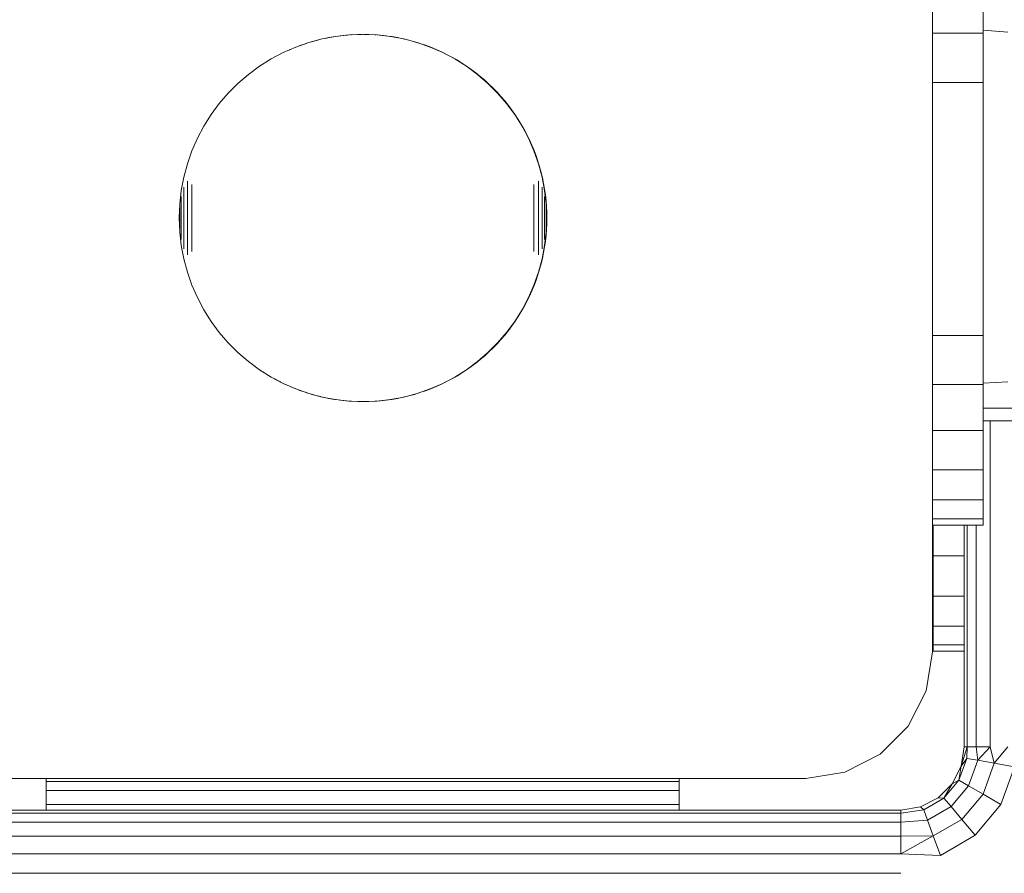
# Model space of a CAD drawing. Units: millimetres. Extents: x 63 to 578302, y -1972 to 596964.
# Drawn here: x 4049 to 4126, y 8785 to 8853 of the extents above; entities that cross this region are included whole.
import ezdxf

# ---------------------------------------------------------------- set-up
doc = ezdxf.new("R2010")
doc.units = ezdxf.units.MM
doc.layers.add('Контур', color=7, linetype='Continuous', lineweight=15)

msp = doc.modelspace()

# ---------------------------------------------------------------- linework, layer by layer
at = {"layer": 'Контур'}
for p, q in [((4120.585, 8872.825), (4120.585, 8802.825)), ((4120.585, 8855.325), (4120.585, 8851.707)), ((4124.585, 8851.707), (4124.585, 8855.325)), ((4124.585, 8851.96), (4126.526, 8851.79)), ((4072.383, 8851.254), (4071.335, 8850.973)), ((4072.02, 8851.16), (4072.131, 8851.187)), ((4073.449, 8851.456), (4072.383, 8851.254)), ((4072.626, 8851.3), (4072.91, 8851.359)), ((4072.91, 8851.359), (4073.253, 8851.419)), ((4074.527, 8851.577), (4073.449, 8851.456)), ((4073.644, 8851.478), (4073.81, 8851.501)), ((4073.81, 8851.501), (4074.263, 8851.551)), ((4074.263, 8851.551), (4074.378, 8851.56)), ((4075.611, 8851.618), (4074.527, 8851.577)), ((4074.648, 8851.582), (4074.718, 8851.587)), ((4074.718, 8851.587), (4075.173, 8851.609)), ((4075.173, 8851.609), (4075.51, 8851.614)), ((4076.696, 8851.577), (4075.611, 8851.618)), ((4075.688, 8851.615), (4076.084, 8851.609)), ((4076.084, 8851.609), (4076.54, 8851.587)), ((4076.54, 8851.587), (4076.64, 8851.579)), ((4077.774, 8851.456), (4076.696, 8851.577)), ((4076.764, 8851.57), (4076.994, 8851.551)), ((4076.994, 8851.551), (4077.447, 8851.501)), ((4077.447, 8851.501), (4077.746, 8851.459)), ((4078.84, 8851.254), (4077.774, 8851.456)), ((4077.791, 8851.452), (4077.898, 8851.437)), ((4077.898, 8851.437), (4078.347, 8851.359)), ((4078.347, 8851.359), (4078.794, 8851.267)), ((4078.794, 8851.267), (4079.237, 8851.16)), ((4079.888, 8850.973), (4078.84, 8851.254)), ((4124.585, 8851.707), (4120.585, 8851.707)), ((4120.585, 8851.707), (4120.585, 8847.825)), ((4124.585, 8847.825), (4124.585, 8851.707)), ((4070.31, 8850.615), (4069.316, 8850.181)), ((4069.774, 8850.381), (4069.866, 8850.423)), ((4069.866, 8850.423), (4069.931, 8850.449)), ((4071.335, 8850.973), (4070.31, 8850.615)), ((4070.637, 8850.729), (4070.714, 8850.758)), ((4070.714, 8850.758), (4070.984, 8850.851)), ((4071.568, 8851.036), (4071.581, 8851.04)), ((4071.581, 8851.04), (4072.02, 8851.16)), ((4079.237, 8851.16), (4079.677, 8851.04)), ((4079.677, 8851.04), (4080.112, 8850.906)), ((4080.912, 8850.615), (4079.888, 8850.973)), ((4080.112, 8850.906), (4080.544, 8850.758)), ((4080.544, 8850.758), (4080.97, 8850.597)), ((4081.907, 8850.181), (4080.912, 8850.615)), ((4080.97, 8850.597), (4081.391, 8850.423)), ((4081.391, 8850.423), (4081.806, 8850.235)), ((4068.357, 8849.674), (4067.438, 8849.097)), ((4069.316, 8850.181), (4068.357, 8849.674)), ((4081.806, 8850.235), (4082.216, 8850.035)), ((4082.866, 8849.674), (4081.907, 8850.181)), ((4082.216, 8850.035), (4082.619, 8849.821)), ((4082.619, 8849.821), (4083.014, 8849.595)), ((4083.785, 8849.097), (4082.866, 8849.674)), ((4067.438, 8849.097), (4066.565, 8848.452)), ((4083.014, 8849.595), (4083.403, 8849.357)), ((4083.403, 8849.357), (4083.784, 8849.107)), ((4083.784, 8849.107), (4084.157, 8848.845)), ((4084.658, 8848.452), (4083.785, 8849.097)), ((4084.157, 8848.845), (4084.521, 8848.571)), ((4066.565, 8848.452), (4065.742, 8847.745)), ((4084.521, 8848.571), (4084.877, 8848.286)), ((4085.48, 8847.745), (4084.658, 8848.452)), ((4084.877, 8848.286), (4085.224, 8847.99)), ((4065.742, 8847.745), (4064.975, 8846.977)), ((4085.224, 8847.99), (4085.561, 8847.684)), ((4086.247, 8846.977), (4085.48, 8847.745)), ((4085.561, 8847.684), (4085.888, 8847.366)), ((4085.888, 8847.366), (4086.205, 8847.039)), ((4120.585, 8847.825), (4120.585, 8827.825)), ((4124.585, 8847.825), (4120.585, 8847.825)), ((4124.585, 8827.825), (4124.585, 8847.825)), ((4064.975, 8846.977), (4064.267, 8846.155)), ((4086.205, 8847.039), (4086.512, 8846.702)), ((4086.955, 8846.155), (4086.247, 8846.977)), ((4086.512, 8846.702), (4086.808, 8846.355)), ((4064.267, 8846.155), (4063.623, 8845.282)), ((4086.808, 8846.355), (4087.093, 8845.999)), ((4087.599, 8845.282), (4086.955, 8846.155)), ((4087.093, 8845.999), (4087.367, 8845.635)), ((4063.623, 8845.282), (4063.046, 8844.363)), ((4087.367, 8845.635), (4087.629, 8845.262)), ((4088.177, 8844.363), (4087.599, 8845.282)), ((4087.629, 8845.262), (4087.879, 8844.881)), ((4063.046, 8844.363), (4062.539, 8843.404)), ((4087.879, 8844.881), (4088.117, 8844.492)), ((4088.117, 8844.492), (4088.343, 8844.097)), ((4088.684, 8843.404), (4088.177, 8844.363)), ((4062.539, 8843.404), (4062.105, 8842.409)), ((4088.343, 8844.097), (4088.556, 8843.694)), ((4088.556, 8843.694), (4088.757, 8843.284)), ((4089.118, 8842.409), (4088.684, 8843.404)), ((4088.757, 8843.284), (4088.945, 8842.869)), ((4088.945, 8842.869), (4089.119, 8842.448)), ((4062.105, 8842.409), (4061.747, 8841.385)), ((4089.476, 8841.385), (4089.118, 8842.409)), ((4089.119, 8842.448), (4089.28, 8842.021)), ((4089.28, 8842.021), (4089.428, 8841.59)), ((4061.747, 8841.385), (4061.466, 8840.337)), ((4089.428, 8841.59), (4089.562, 8841.154)), ((4089.757, 8840.337), (4089.476, 8841.385)), ((4089.562, 8841.154), (4089.682, 8840.715)), ((4061.466, 8840.337), (4061.264, 8839.271)), ((4089.682, 8840.715), (4089.789, 8840.272)), ((4089.959, 8839.271), (4089.757, 8840.337)), ((4061.466, 8839.475), (4061.466, 8839.556)), ((4061.747, 8839.898), (4061.747, 8840.017)), ((4061.747, 8839.775), (4061.747, 8839.898)), ((4061.747, 8839.648), (4061.747, 8839.775)), ((4061.747, 8839.518), (4061.747, 8839.648)), ((4061.747, 8839.384), (4061.747, 8839.518)), ((4062.105, 8839.586), (4062.105, 8839.759)), ((4062.105, 8839.409), (4062.105, 8839.586)), ((4089.118, 8839.586), (4089.118, 8839.759)), ((4089.118, 8839.409), (4089.118, 8839.586)), ((4089.476, 8839.898), (4089.476, 8840.017)), ((4089.476, 8839.775), (4089.476, 8839.898)), ((4089.476, 8839.648), (4089.476, 8839.775)), ((4089.476, 8839.518), (4089.476, 8839.648)), ((4089.476, 8839.384), (4089.476, 8839.518)), ((4089.757, 8839.475), (4089.757, 8839.556)), ((4089.789, 8840.272), (4089.881, 8839.825)), ((4089.881, 8839.825), (4089.959, 8839.376)), ((4061.264, 8839.271), (4061.143, 8838.193)), ((4061.264, 8838.748), (4061.264, 8838.799)), ((4061.264, 8838.694), (4061.264, 8838.748)), ((4061.466, 8839.392), (4061.466, 8839.475)), ((4061.466, 8839.305), (4061.466, 8839.392)), ((4061.466, 8839.215), (4061.466, 8839.305)), ((4061.466, 8839.121), (4061.466, 8839.215)), ((4061.466, 8839.026), (4061.466, 8839.121)), ((4061.466, 8838.927), (4061.466, 8839.026)), ((4061.466, 8838.826), (4061.466, 8838.927)), ((4061.466, 8838.723), (4061.466, 8838.826)), ((4061.466, 8838.617), (4061.466, 8838.723)), ((4061.747, 8839.247), (4061.747, 8839.384)), ((4061.747, 8839.107), (4061.747, 8839.247)), ((4061.747, 8838.964), (4061.747, 8839.107)), ((4061.747, 8838.819), (4061.747, 8838.964)), ((4061.747, 8838.671), (4061.747, 8838.819)), ((4062.105, 8839.228), (4062.105, 8839.409)), ((4062.105, 8839.045), (4062.105, 8839.228)), ((4062.105, 8838.859), (4062.105, 8839.045)), ((4062.105, 8838.671), (4062.105, 8838.859)), ((4089.118, 8839.228), (4089.118, 8839.409)), ((4089.118, 8839.045), (4089.118, 8839.228)), ((4089.118, 8838.859), (4089.118, 8839.045)), ((4089.118, 8838.671), (4089.118, 8838.859)), ((4089.476, 8839.247), (4089.476, 8839.384)), ((4089.476, 8839.107), (4089.476, 8839.247)), ((4089.476, 8838.964), (4089.476, 8839.107)), ((4089.476, 8838.819), (4089.476, 8838.964)), ((4089.476, 8838.671), (4089.476, 8838.819)), ((4089.757, 8839.392), (4089.757, 8839.475)), ((4089.757, 8839.305), (4089.757, 8839.392)), ((4089.757, 8839.215), (4089.757, 8839.305)), ((4089.757, 8839.121), (4089.757, 8839.215)), ((4089.757, 8839.026), (4089.757, 8839.121)), ((4089.757, 8838.927), (4089.757, 8839.026)), ((4089.757, 8838.826), (4089.757, 8838.927)), ((4089.757, 8838.723), (4089.757, 8838.826)), ((4089.757, 8838.617), (4089.757, 8838.723)), ((4089.959, 8839.376), (4090.023, 8838.925)), ((4090.08, 8838.193), (4089.959, 8839.271)), ((4089.959, 8838.748), (4089.959, 8838.799)), ((4089.959, 8838.694), (4089.959, 8838.748)), ((4090.023, 8838.925), (4090.074, 8838.472)), ((4061.143, 8838.193), (4061.102, 8837.109)), ((4061.143, 8837.956), (4061.143, 8837.981)), ((4061.143, 8837.93), (4061.143, 8837.956)), ((4061.264, 8838.638), (4061.264, 8838.694)), ((4061.264, 8838.579), (4061.264, 8838.638)), ((4061.264, 8838.519), (4061.264, 8838.579)), ((4061.264, 8838.457), (4061.264, 8838.519)), ((4061.264, 8838.393), (4061.264, 8838.457)), ((4061.264, 8838.327), (4061.264, 8838.393)), ((4061.264, 8838.259), (4061.264, 8838.327)), ((4061.264, 8838.19), (4061.264, 8838.259)), ((4061.264, 8838.119), (4061.264, 8838.19)), ((4061.264, 8838.047), (4061.264, 8838.119)), ((4061.264, 8837.973), (4061.264, 8838.047)), ((4061.264, 8837.899), (4061.264, 8837.973)), ((4061.466, 8838.509), (4061.466, 8838.617)), ((4061.466, 8838.4), (4061.466, 8838.509)), ((4061.466, 8838.288), (4061.466, 8838.4)), ((4061.466, 8838.175), (4061.466, 8838.288)), ((4061.466, 8838.06), (4061.466, 8838.175)), ((4061.466, 8837.944), (4061.466, 8838.06)), ((4061.747, 8838.521), (4061.747, 8838.671)), ((4061.747, 8838.369), (4061.747, 8838.521)), ((4061.747, 8838.215), (4061.747, 8838.369)), ((4061.747, 8838.06), (4061.747, 8838.215)), ((4061.747, 8837.904), (4061.747, 8838.06)), ((4062.105, 8838.481), (4062.105, 8838.671)), ((4062.105, 8838.288), (4062.105, 8838.481)), ((4062.105, 8838.094), (4062.105, 8838.288)), ((4062.105, 8837.899), (4062.105, 8838.094)), ((4089.118, 8838.481), (4089.118, 8838.671)), ((4089.118, 8838.288), (4089.118, 8838.481)), ((4089.118, 8838.094), (4089.118, 8838.288)), ((4089.118, 8837.899), (4089.118, 8838.094)), ((4089.476, 8838.521), (4089.476, 8838.671)), ((4089.476, 8838.369), (4089.476, 8838.521)), ((4089.476, 8838.215), (4089.476, 8838.369)), ((4089.476, 8838.06), (4089.476, 8838.215)), ((4089.476, 8837.904), (4089.476, 8838.06)), ((4089.757, 8838.509), (4089.757, 8838.617)), ((4089.757, 8838.4), (4089.757, 8838.509)), ((4089.757, 8838.288), (4089.757, 8838.4)), ((4089.757, 8838.175), (4089.757, 8838.288)), ((4089.757, 8838.06), (4089.757, 8838.175)), ((4089.757, 8837.944), (4089.757, 8838.06)), ((4089.959, 8838.638), (4089.959, 8838.694)), ((4089.959, 8838.579), (4089.959, 8838.638)), ((4089.959, 8838.519), (4089.959, 8838.579)), ((4089.959, 8838.457), (4089.959, 8838.519)), ((4089.959, 8838.393), (4089.959, 8838.457)), ((4089.959, 8838.327), (4089.959, 8838.393)), ((4089.959, 8838.259), (4089.959, 8838.327)), ((4089.959, 8838.19), (4089.959, 8838.259)), ((4089.959, 8838.119), (4089.959, 8838.19)), ((4089.959, 8838.047), (4089.959, 8838.119)), ((4089.959, 8837.973), (4089.959, 8838.047)), ((4089.959, 8837.899), (4089.959, 8837.973)), ((4090.074, 8838.472), (4090.109, 8838.017)), ((4090.109, 8838.018), (4090.074, 8838.472)), ((4090.121, 8837.109), (4090.08, 8838.193)), ((4090.08, 8837.956), (4090.08, 8837.981)), ((4090.08, 8837.93), (4090.08, 8837.956)), ((4090.109, 8838.018), (4090.131, 8837.562)), ((4090.109, 8838.017), (4090.131, 8837.562)), ((4061.143, 8837.903), (4061.143, 8837.93)), ((4061.143, 8837.875), (4061.143, 8837.903)), ((4061.143, 8837.846), (4061.143, 8837.875)), ((4061.143, 8837.816), (4061.143, 8837.846)), ((4061.143, 8837.785), (4061.143, 8837.816)), ((4061.143, 8837.752), (4061.143, 8837.785)), ((4061.143, 8837.719), (4061.143, 8837.752)), ((4061.143, 8837.685), (4061.143, 8837.719)), ((4061.143, 8837.651), (4061.143, 8837.685)), ((4061.143, 8837.615), (4061.143, 8837.651)), ((4061.143, 8837.579), (4061.143, 8837.615)), ((4061.143, 8837.542), (4061.143, 8837.579)), ((4061.143, 8837.505), (4061.143, 8837.542)), ((4061.143, 8837.467), (4061.143, 8837.505)), ((4061.143, 8837.428), (4061.143, 8837.467)), ((4061.143, 8837.389), (4061.143, 8837.428)), ((4061.143, 8837.35), (4061.143, 8837.389)), ((4061.143, 8837.31), (4061.143, 8837.35)), ((4061.143, 8837.27), (4061.143, 8837.31)), ((4061.143, 8837.23), (4061.143, 8837.27)), ((4061.143, 8837.19), (4061.143, 8837.23)), ((4061.143, 8837.149), (4061.143, 8837.19)), ((4061.264, 8837.823), (4061.264, 8837.899)), ((4061.264, 8837.746), (4061.264, 8837.823)), ((4061.264, 8837.668), (4061.264, 8837.746)), ((4061.264, 8837.59), (4061.264, 8837.668)), ((4061.264, 8837.511), (4061.264, 8837.59)), ((4061.264, 8837.431), (4061.264, 8837.511)), ((4061.264, 8837.351), (4061.264, 8837.431)), ((4061.264, 8837.27), (4061.264, 8837.351)), ((4061.264, 8837.189), (4061.264, 8837.27)), ((4061.264, 8837.109), (4061.264, 8837.189)), ((4061.466, 8837.827), (4061.466, 8837.944)), ((4061.466, 8837.709), (4061.466, 8837.827)), ((4061.466, 8837.59), (4061.466, 8837.709)), ((4061.466, 8837.47), (4061.466, 8837.59)), ((4061.466, 8837.35), (4061.466, 8837.47)), ((4061.466, 8837.229), (4061.466, 8837.35)), ((4061.466, 8837.109), (4061.466, 8837.229)), ((4061.747, 8837.746), (4061.747, 8837.904)), ((4061.747, 8837.587), (4061.747, 8837.746)), ((4061.747, 8837.428), (4061.747, 8837.587)), ((4061.747, 8837.268), (4061.747, 8837.428)), ((4061.747, 8837.109), (4061.747, 8837.268)), ((4062.105, 8837.702), (4062.105, 8837.899)), ((4062.105, 8837.505), (4062.105, 8837.702)), ((4062.105, 8837.307), (4062.105, 8837.505)), ((4062.105, 8837.109), (4062.105, 8837.307)), ((4089.118, 8837.702), (4089.118, 8837.899)), ((4089.118, 8837.505), (4089.118, 8837.702)), ((4089.118, 8837.307), (4089.118, 8837.505)), ((4089.118, 8837.109), (4089.118, 8837.307)), ((4089.476, 8837.746), (4089.476, 8837.904)), ((4089.476, 8837.587), (4089.476, 8837.746)), ((4089.476, 8837.428), (4089.476, 8837.587)), ((4089.476, 8837.268), (4089.476, 8837.428)), ((4089.476, 8837.109), (4089.476, 8837.268)), ((4089.757, 8837.827), (4089.757, 8837.944)), ((4089.757, 8837.709), (4089.757, 8837.827)), ((4089.757, 8837.59), (4089.757, 8837.709)), ((4089.757, 8837.47), (4089.757, 8837.59)), ((4089.757, 8837.35), (4089.757, 8837.47)), ((4089.757, 8837.229), (4089.757, 8837.35)), ((4089.757, 8837.109), (4089.757, 8837.229)), ((4089.959, 8837.823), (4089.959, 8837.899)), ((4089.959, 8837.746), (4089.959, 8837.823)), ((4089.959, 8837.668), (4089.959, 8837.746)), ((4089.959, 8837.59), (4089.959, 8837.668)), ((4089.959, 8837.511), (4089.959, 8837.59)), ((4089.959, 8837.431), (4089.959, 8837.511)), ((4089.959, 8837.351), (4089.959, 8837.431)), ((4089.959, 8837.27), (4089.959, 8837.351)), ((4089.959, 8837.189), (4089.959, 8837.27)), ((4089.959, 8837.109), (4089.959, 8837.189)), ((4090.08, 8837.903), (4090.08, 8837.93)), ((4090.08, 8837.875), (4090.08, 8837.903)), ((4090.08, 8837.846), (4090.08, 8837.875)), ((4090.08, 8837.816), (4090.08, 8837.846)), ((4090.08, 8837.785), (4090.08, 8837.816)), ((4090.08, 8837.752), (4090.08, 8837.785)), ((4090.08, 8837.719), (4090.08, 8837.752)), ((4090.08, 8837.685), (4090.08, 8837.719)), ((4090.08, 8837.651), (4090.08, 8837.685)), ((4090.08, 8837.615), (4090.08, 8837.651)), ((4090.08, 8837.579), (4090.08, 8837.615)), ((4090.08, 8837.542), (4090.08, 8837.579)), ((4090.08, 8837.505), (4090.08, 8837.542)), ((4090.08, 8837.467), (4090.08, 8837.505)), ((4090.08, 8837.428), (4090.08, 8837.467)), ((4090.08, 8837.389), (4090.08, 8837.428)), ((4090.08, 8837.35), (4090.08, 8837.389)), ((4090.08, 8837.31), (4090.08, 8837.35)), ((4090.08, 8837.27), (4090.08, 8837.31)), ((4090.08, 8837.23), (4090.08, 8837.27)), ((4090.08, 8837.19), (4090.08, 8837.23)), ((4090.08, 8837.149), (4090.08, 8837.19)), ((4090.138, 8837.107), (4090.131, 8837.562)), ((4061.143, 8836.024), (4061.102, 8837.109)), ((4061.143, 8837.109), (4061.143, 8837.149)), ((4061.143, 8837.068), (4061.143, 8837.109)), ((4061.143, 8837.027), (4061.143, 8837.068)), ((4061.143, 8836.987), (4061.143, 8837.027)), ((4061.143, 8836.947), (4061.143, 8836.987)), ((4061.143, 8836.907), (4061.143, 8836.947)), ((4061.143, 8836.867), (4061.143, 8836.907)), ((4061.143, 8836.828), (4061.143, 8836.867)), ((4061.143, 8836.789), (4061.143, 8836.828)), ((4061.143, 8836.75), (4061.143, 8836.789)), ((4061.143, 8836.712), (4061.143, 8836.75)), ((4061.143, 8836.675), (4061.143, 8836.712)), ((4061.143, 8836.638), (4061.143, 8836.675)), ((4061.143, 8836.602), (4061.143, 8836.638)), ((4061.143, 8836.566), (4061.143, 8836.602)), ((4061.143, 8836.532), (4061.143, 8836.566)), ((4061.143, 8836.498), (4061.143, 8836.532)), ((4061.143, 8836.465), (4061.143, 8836.498)), ((4061.143, 8836.433), (4061.143, 8836.465)), ((4061.143, 8836.401), (4061.143, 8836.433)), ((4061.143, 8836.371), (4061.143, 8836.401)), ((4061.264, 8837.028), (4061.264, 8837.109)), ((4061.264, 8836.947), (4061.264, 8837.028)), ((4061.264, 8836.866), (4061.264, 8836.947)), ((4061.264, 8836.786), (4061.264, 8836.866)), ((4061.264, 8836.706), (4061.264, 8836.786)), ((4061.264, 8836.627), (4061.264, 8836.706)), ((4061.264, 8836.549), (4061.264, 8836.627)), ((4061.264, 8836.471), (4061.264, 8836.549)), ((4061.264, 8836.394), (4061.264, 8836.471)), ((4061.264, 8836.319), (4061.264, 8836.394)), ((4061.466, 8836.988), (4061.466, 8837.109)), ((4061.466, 8836.867), (4061.466, 8836.988)), ((4061.466, 8836.747), (4061.466, 8836.867)), ((4061.466, 8836.627), (4061.466, 8836.747)), ((4061.466, 8836.508), (4061.466, 8836.627)), ((4061.466, 8836.39), (4061.466, 8836.508)), ((4061.466, 8836.273), (4061.466, 8836.39)), ((4061.747, 8836.949), (4061.747, 8837.109)), ((4061.747, 8836.789), (4061.747, 8836.949)), ((4061.747, 8836.63), (4061.747, 8836.789)), ((4061.747, 8836.471), (4061.747, 8836.63)), ((4061.747, 8836.313), (4061.747, 8836.471)), ((4062.105, 8836.91), (4062.105, 8837.109)), ((4062.105, 8836.713), (4062.105, 8836.91)), ((4062.105, 8836.515), (4062.105, 8836.713)), ((4062.105, 8836.319), (4062.105, 8836.515)), ((4089.118, 8836.91), (4089.118, 8837.109)), ((4089.118, 8836.712), (4089.118, 8836.91)), ((4089.118, 8836.515), (4089.118, 8836.712)), ((4089.118, 8836.319), (4089.118, 8836.515)), ((4089.476, 8836.949), (4089.476, 8837.109)), ((4089.476, 8836.789), (4089.476, 8836.949)), ((4089.476, 8836.63), (4089.476, 8836.789)), ((4089.476, 8836.471), (4089.476, 8836.63)), ((4089.476, 8836.313), (4089.476, 8836.471)), ((4089.757, 8836.988), (4089.757, 8837.109)), ((4089.757, 8836.867), (4089.757, 8836.988)), ((4089.757, 8836.747), (4089.757, 8836.867)), ((4089.757, 8836.627), (4089.757, 8836.747)), ((4089.757, 8836.508), (4089.757, 8836.627)), ((4089.757, 8836.39), (4089.757, 8836.508)), ((4089.757, 8836.273), (4089.757, 8836.39)), ((4089.959, 8837.028), (4089.959, 8837.109)), ((4089.959, 8836.947), (4089.959, 8837.028)), ((4089.959, 8836.866), (4089.959, 8836.947)), ((4089.959, 8836.786), (4089.959, 8836.866)), ((4089.959, 8836.706), (4089.959, 8836.786)), ((4089.959, 8836.627), (4089.959, 8836.706)), ((4089.959, 8836.549), (4089.959, 8836.627)), ((4089.959, 8836.471), (4089.959, 8836.549)), ((4089.959, 8836.394), (4089.959, 8836.471)), ((4089.959, 8836.319), (4089.959, 8836.394)), ((4090.08, 8837.109), (4090.08, 8837.149)), ((4090.08, 8837.068), (4090.08, 8837.109)), ((4090.121, 8837.109), (4090.08, 8836.024)), ((4090.08, 8837.027), (4090.08, 8837.068)), ((4090.08, 8836.987), (4090.08, 8837.027)), ((4090.08, 8836.947), (4090.08, 8836.987)), ((4090.08, 8836.907), (4090.08, 8836.947)), ((4090.08, 8836.867), (4090.08, 8836.907)), ((4090.08, 8836.828), (4090.08, 8836.867)), ((4090.08, 8836.789), (4090.08, 8836.828)), ((4090.08, 8836.75), (4090.08, 8836.789)), ((4090.08, 8836.712), (4090.08, 8836.75)), ((4090.08, 8836.675), (4090.08, 8836.712)), ((4090.08, 8836.638), (4090.08, 8836.675)), ((4090.08, 8836.602), (4090.08, 8836.638)), ((4090.08, 8836.566), (4090.08, 8836.602)), ((4090.08, 8836.532), (4090.08, 8836.566)), ((4090.08, 8836.498), (4090.08, 8836.532)), ((4090.08, 8836.465), (4090.08, 8836.498)), ((4090.08, 8836.433), (4090.08, 8836.465)), ((4090.08, 8836.401), (4090.08, 8836.433)), ((4090.08, 8836.371), (4090.08, 8836.401)), ((4090.131, 8836.651), (4090.109, 8836.195)), ((4090.138, 8837.107), (4090.131, 8836.651)), ((4061.143, 8836.342), (4061.143, 8836.371)), ((4061.143, 8836.314), (4061.143, 8836.342)), ((4061.143, 8836.287), (4061.143, 8836.314)), ((4061.143, 8836.261), (4061.143, 8836.287)), ((4061.143, 8836.236), (4061.143, 8836.261)), ((4061.264, 8834.946), (4061.143, 8836.024)), ((4061.264, 8836.244), (4061.264, 8836.319)), ((4061.264, 8836.17), (4061.264, 8836.244)), ((4061.264, 8836.098), (4061.264, 8836.17)), ((4061.264, 8836.027), (4061.264, 8836.098)), ((4061.264, 8835.958), (4061.264, 8836.027)), ((4061.264, 8835.89), (4061.264, 8835.958)), ((4061.264, 8835.824), (4061.264, 8835.89)), ((4061.264, 8835.76), (4061.264, 8835.824)), ((4061.264, 8835.698), (4061.264, 8835.76)), ((4061.264, 8835.638), (4061.264, 8835.698)), ((4061.264, 8835.579), (4061.264, 8835.638)), ((4061.466, 8836.157), (4061.466, 8836.273)), ((4061.466, 8836.042), (4061.466, 8836.157)), ((4061.466, 8835.929), (4061.466, 8836.042)), ((4061.466, 8835.818), (4061.466, 8835.929)), ((4061.466, 8835.708), (4061.466, 8835.818)), ((4061.466, 8835.6), (4061.466, 8835.708)), ((4061.747, 8836.157), (4061.747, 8836.313)), ((4061.747, 8836.002), (4061.747, 8836.157)), ((4061.747, 8835.848), (4061.747, 8836.002)), ((4061.747, 8835.696), (4061.747, 8835.848)), ((4061.747, 8835.546), (4061.747, 8835.696)), ((4062.105, 8836.123), (4062.105, 8836.319)), ((4062.105, 8835.929), (4062.105, 8836.123)), ((4062.105, 8835.737), (4062.105, 8835.929)), ((4062.105, 8835.546), (4062.105, 8835.737)), ((4089.118, 8836.123), (4089.118, 8836.319)), ((4089.118, 8835.929), (4089.118, 8836.123)), ((4089.118, 8835.736), (4089.118, 8835.929)), ((4089.118, 8835.546), (4089.118, 8835.736)), ((4089.476, 8836.157), (4089.476, 8836.313)), ((4089.476, 8836.002), (4089.476, 8836.157)), ((4089.476, 8835.848), (4089.476, 8836.002)), ((4089.476, 8835.696), (4089.476, 8835.848)), ((4089.476, 8835.546), (4089.476, 8835.696)), ((4089.757, 8836.157), (4089.757, 8836.273)), ((4089.757, 8836.042), (4089.757, 8836.157)), ((4089.757, 8835.929), (4089.757, 8836.042)), ((4089.757, 8835.818), (4089.757, 8835.929)), ((4089.757, 8835.708), (4089.757, 8835.818)), ((4089.757, 8835.6), (4089.757, 8835.708)), ((4089.959, 8836.244), (4089.959, 8836.319)), ((4089.959, 8836.17), (4089.959, 8836.244)), ((4089.959, 8836.098), (4089.959, 8836.17)), ((4089.959, 8836.027), (4089.959, 8836.098)), ((4089.959, 8835.958), (4089.959, 8836.027)), ((4090.08, 8836.024), (4089.959, 8834.946)), ((4089.959, 8835.89), (4089.959, 8835.958)), ((4089.959, 8835.824), (4089.959, 8835.89)), ((4089.959, 8835.76), (4089.959, 8835.824)), ((4089.959, 8835.698), (4089.959, 8835.76)), ((4089.959, 8835.638), (4089.959, 8835.698)), ((4089.959, 8835.579), (4089.959, 8835.638)), ((4090.074, 8835.741), (4090.023, 8835.288)), ((4090.109, 8836.195), (4090.074, 8835.741)), ((4090.08, 8836.342), (4090.08, 8836.371)), ((4090.08, 8836.314), (4090.08, 8836.342)), ((4090.08, 8836.287), (4090.08, 8836.314)), ((4090.08, 8836.261), (4090.08, 8836.287)), ((4090.08, 8836.236), (4090.08, 8836.261)), ((4061.264, 8835.523), (4061.264, 8835.579)), ((4061.264, 8835.469), (4061.264, 8835.523)), ((4061.264, 8835.418), (4061.264, 8835.469)), ((4061.466, 8833.88), (4061.264, 8834.946)), ((4061.466, 8835.494), (4061.466, 8835.6)), ((4061.466, 8835.391), (4061.466, 8835.494)), ((4061.466, 8835.29), (4061.466, 8835.391)), ((4061.466, 8835.191), (4061.466, 8835.29)), ((4061.466, 8835.096), (4061.466, 8835.191)), ((4061.466, 8835.003), (4061.466, 8835.096)), ((4061.466, 8834.913), (4061.466, 8835.003)), ((4061.466, 8834.826), (4061.466, 8834.913)), ((4061.747, 8835.398), (4061.747, 8835.546)), ((4061.747, 8835.253), (4061.747, 8835.398)), ((4061.747, 8835.11), (4061.747, 8835.253)), ((4061.747, 8834.97), (4061.747, 8835.11)), ((4061.747, 8834.833), (4061.747, 8834.97)), ((4062.105, 8835.358), (4062.105, 8835.546)), ((4062.105, 8835.172), (4062.105, 8835.358)), ((4062.105, 8834.989), (4062.105, 8835.172)), ((4062.105, 8834.809), (4062.105, 8834.989)), ((4089.118, 8835.358), (4089.118, 8835.546)), ((4089.118, 8835.172), (4089.118, 8835.358)), ((4089.118, 8834.989), (4089.118, 8835.172)), ((4089.118, 8834.809), (4089.118, 8834.989)), ((4089.476, 8835.398), (4089.476, 8835.546)), ((4089.476, 8835.253), (4089.476, 8835.398)), ((4089.476, 8835.11), (4089.476, 8835.253)), ((4089.476, 8834.97), (4089.476, 8835.11)), ((4089.476, 8834.833), (4089.476, 8834.97)), ((4089.757, 8835.494), (4089.757, 8835.6)), ((4089.757, 8835.391), (4089.757, 8835.494)), ((4089.757, 8835.29), (4089.757, 8835.391)), ((4089.757, 8835.191), (4089.757, 8835.29)), ((4089.757, 8835.096), (4089.757, 8835.191)), ((4089.757, 8835.003), (4089.757, 8835.096)), ((4089.757, 8834.913), (4089.757, 8835.003)), ((4089.959, 8834.946), (4089.757, 8833.88)), ((4089.757, 8834.826), (4089.757, 8834.913)), ((4089.959, 8834.837), (4089.881, 8834.388)), ((4089.959, 8835.523), (4089.959, 8835.579)), ((4089.959, 8835.469), (4089.959, 8835.523)), ((4089.959, 8835.418), (4089.959, 8835.469)), ((4090.023, 8835.288), (4089.959, 8834.837)), ((4061.466, 8834.742), (4061.466, 8834.826)), ((4061.466, 8834.661), (4061.466, 8834.742)), ((4061.747, 8834.699), (4061.747, 8834.833)), ((4061.747, 8834.569), (4061.747, 8834.699)), ((4061.747, 8834.442), (4061.747, 8834.569)), ((4061.747, 8834.319), (4061.747, 8834.442)), ((4061.747, 8834.2), (4061.747, 8834.319)), ((4062.105, 8834.632), (4062.105, 8834.809)), ((4062.105, 8834.458), (4062.105, 8834.632)), ((4089.118, 8834.632), (4089.118, 8834.809)), ((4089.118, 8834.458), (4089.118, 8834.632)), ((4089.476, 8834.699), (4089.476, 8834.833)), ((4089.476, 8834.569), (4089.476, 8834.699)), ((4089.476, 8834.442), (4089.476, 8834.569)), ((4089.476, 8834.319), (4089.476, 8834.442)), ((4089.476, 8834.2), (4089.476, 8834.319)), ((4089.757, 8834.742), (4089.757, 8834.826)), ((4089.757, 8834.661), (4089.757, 8834.742)), ((4089.881, 8834.388), (4089.789, 8833.942)), ((4061.747, 8832.832), (4061.466, 8833.88)), ((4089.757, 8833.88), (4089.476, 8832.832)), ((4089.682, 8833.498), (4089.562, 8833.059)), ((4089.789, 8833.942), (4089.682, 8833.498)), ((4062.105, 8831.808), (4061.747, 8832.832)), ((4089.476, 8832.832), (4089.118, 8831.808)), ((4089.428, 8832.623), (4089.28, 8832.192)), ((4089.562, 8833.059), (4089.428, 8832.623)), ((4062.539, 8830.813), (4062.105, 8831.808)), ((4089.118, 8831.808), (4088.684, 8830.813)), ((4089.119, 8831.765), (4088.945, 8831.344)), ((4089.28, 8832.192), (4089.119, 8831.765)), ((4088.945, 8831.344), (4088.757, 8830.929)), ((4063.046, 8829.854), (4062.539, 8830.813)), ((4088.684, 8830.813), (4088.177, 8829.854)), ((4088.556, 8830.519), (4088.343, 8830.117)), ((4088.757, 8830.929), (4088.556, 8830.519)), ((4063.623, 8828.935), (4063.046, 8829.854)), ((4088.177, 8829.854), (4087.599, 8828.935)), ((4088.117, 8829.721), (4087.879, 8829.332)), ((4088.343, 8830.117), (4088.117, 8829.721)), ((4064.267, 8828.062), (4063.623, 8828.935)), ((4087.599, 8828.935), (4086.955, 8828.062)), ((4087.629, 8828.951), (4087.367, 8828.578)), ((4087.879, 8829.332), (4087.629, 8828.951)), ((4064.975, 8827.24), (4064.267, 8828.062)), ((4086.955, 8828.062), (4086.247, 8827.24)), ((4086.808, 8827.858), (4086.512, 8827.511)), ((4087.093, 8828.214), (4086.808, 8827.858)), ((4087.367, 8828.578), (4087.093, 8828.214)), ((4065.742, 8826.473), (4064.975, 8827.24)), ((4086.247, 8827.24), (4085.48, 8826.473)), ((4086.205, 8827.174), (4085.888, 8826.847)), ((4086.512, 8827.511), (4086.205, 8827.174)), ((4120.585, 8827.825), (4120.585, 8823.943)), ((4124.585, 8827.825), (4120.585, 8827.825)), ((4124.585, 8823.943), (4124.585, 8827.825)), ((4066.565, 8825.765), (4065.742, 8826.473)), ((4085.48, 8826.473), (4084.658, 8825.765)), ((4085.561, 8826.53), (4085.224, 8826.223)), ((4085.888, 8826.847), (4085.561, 8826.53)), ((4067.438, 8825.121), (4066.565, 8825.765)), ((4084.658, 8825.765), (4083.785, 8825.121)), ((4084.521, 8825.642), (4084.157, 8825.368)), ((4084.877, 8825.927), (4084.521, 8825.642)), ((4085.224, 8826.223), (4084.877, 8825.927)), ((4067.1, 8825.368), (4066.994, 8825.448)), ((4067.139, 8825.341), (4067.1, 8825.368)), ((4068.357, 8824.543), (4067.438, 8825.121)), ((4067.854, 8824.856), (4067.754, 8824.922)), ((4068.04, 8824.742), (4067.854, 8824.856)), ((4083.785, 8825.121), (4082.866, 8824.543)), ((4083.403, 8824.856), (4083.014, 8824.618)), ((4083.784, 8825.106), (4083.403, 8824.856)), ((4084.157, 8825.368), (4083.784, 8825.106)), ((4069.316, 8824.036), (4068.357, 8824.543)), ((4068.639, 8824.392), (4068.59, 8824.42)), ((4069.042, 8824.179), (4068.639, 8824.392)), ((4069.105, 8824.148), (4069.042, 8824.179)), ((4070.31, 8823.602), (4069.316, 8824.036)), ((4069.866, 8823.791), (4069.516, 8823.949)), ((4081.907, 8824.036), (4080.912, 8823.602)), ((4081.806, 8823.978), (4081.391, 8823.791)), ((4082.216, 8824.179), (4081.806, 8823.978)), ((4082.866, 8824.543), (4081.907, 8824.036)), ((4082.618, 8824.392), (4082.216, 8824.179)), ((4083.014, 8824.618), (4082.618, 8824.392)), ((4124.585, 8824.052), (4126.526, 8824.152)), ((4070.108, 8823.69), (4069.866, 8823.791)), ((4071.335, 8823.244), (4070.31, 8823.602)), ((4070.714, 8823.455), (4070.497, 8823.537)), ((4071.145, 8823.308), (4070.714, 8823.455)), ((4071.207, 8823.288), (4071.145, 8823.308)), ((4072.383, 8822.963), (4071.335, 8823.244)), ((4071.581, 8823.173), (4071.47, 8823.207)), ((4072.02, 8823.053), (4071.581, 8823.173)), ((4079.888, 8823.244), (4078.84, 8822.963)), ((4079.677, 8823.173), (4079.237, 8823.053)), ((4080.112, 8823.308), (4079.677, 8823.173)), ((4080.912, 8823.602), (4079.888, 8823.244)), ((4080.543, 8823.455), (4080.112, 8823.308)), ((4080.97, 8823.616), (4080.543, 8823.455)), ((4081.391, 8823.791), (4080.97, 8823.616)), ((4124.585, 8823.943), (4120.585, 8823.943)), ((4120.585, 8823.943), (4120.585, 8820.325)), ((4124.585, 8820.325), (4124.585, 8823.943)), ((4072.272, 8822.993), (4072.02, 8823.053)), ((4073.449, 8822.761), (4072.383, 8822.963)), ((4072.463, 8822.947), (4072.442, 8822.952)), ((4072.91, 8822.854), (4072.463, 8822.947)), ((4073.359, 8822.776), (4072.91, 8822.854)), ((4073.409, 8822.769), (4073.359, 8822.776)), ((4074.527, 8822.64), (4073.449, 8822.761)), ((4073.81, 8822.712), (4073.511, 8822.754)), ((4074.263, 8822.662), (4073.81, 8822.712)), ((4074.494, 8822.644), (4074.263, 8822.662)), ((4075.611, 8822.599), (4074.527, 8822.64)), ((4074.718, 8822.626), (4074.554, 8822.639)), ((4075.173, 8822.604), (4074.718, 8822.626)), ((4075.629, 8822.597), (4075.173, 8822.604)), ((4076.695, 8822.64), (4075.611, 8822.599)), ((4076.084, 8822.604), (4075.629, 8822.597)), ((4076.54, 8822.626), (4076.084, 8822.604)), ((4076.994, 8822.662), (4076.54, 8822.626)), ((4077.774, 8822.761), (4076.695, 8822.64)), ((4077.447, 8822.712), (4076.994, 8822.662)), ((4077.898, 8822.776), (4077.447, 8822.712)), ((4078.84, 8822.963), (4077.774, 8822.761)), ((4078.347, 8822.854), (4077.898, 8822.776)), ((4078.794, 8822.947), (4078.347, 8822.854)), ((4079.237, 8823.053), (4078.794, 8822.947)), ((4124.585, 8822.085), (4330.585, 8822.085)), ((4124.585, 8821.075), (4330.585, 8821.075)), ((4125.146, 8795.325), (4125.146, 8821.075)), ((4124.585, 8820.325), (4120.585, 8820.325)), ((4120.585, 8820.325), (4120.585, 8817.218)), ((4124.585, 8817.218), (4124.585, 8820.325)), ((4124.585, 8817.218), (4120.585, 8817.218)), ((4120.585, 8817.218), (4120.585, 8814.834)), ((4124.585, 8814.834), (4124.585, 8817.218)), ((4124.585, 8814.834), (4120.585, 8814.834)), ((4120.585, 8814.834), (4120.585, 8813.336)), ((4124.585, 8813.336), (4124.585, 8814.834)), ((4124.585, 8813.336), (4120.585, 8813.336)), ((4120.585, 8813.336), (4120.585, 8812.825)), ((4124.585, 8812.825), (4124.585, 8813.336)), ((4120.585, 8812.825), (4120.585, 8812.825)), ((4124.585, 8812.825), (4120.585, 8812.825)), ((4120.632, 8812.825), (4120.632, 8810.4)), ((4123.085, 8795.325), (4123.085, 8812.825)), ((4123.33, 8795.325), (4123.33, 8812.825)), ((4124.04, 8795.325), (4124.04, 8812.825)), ((4120.632, 8810.4), (4123.085, 8810.4)), ((4120.632, 8810.4), (4120.632, 8807.234)), ((4120.632, 8807.234), (4123.085, 8807.234)), ((4120.632, 8807.234), (4120.632, 8804.851)), ((4120.632, 8804.851), (4123.085, 8804.851)), ((4120.632, 8804.851), (4120.632, 8803.372)), ((4120.632, 8803.372), (4123.085, 8803.372)), ((4120.632, 8803.372), (4120.632, 8802.87)), ((4120.585, 8802.825), (4120.096, 8799.735)), ((4120.632, 8802.87), (4120.585, 8802.87)), ((4120.632, 8802.87), (4123.085, 8802.87)), ((4118.675, 8796.947), (4120.096, 8799.735)), ((4116.463, 8794.735), (4118.675, 8796.947)), ((4123.085, 8795.325), (4122.841, 8793.78)), ((4122.841, 8793.78), (4123.33, 8795.325)), ((4123.085, 8795.325), (4122.841, 8793.78)), ((4123.085, 8795.325), (4123.33, 8795.325)), ((4123.33, 8795.325), (4123.306, 8794.404)), ((4123.33, 8795.325), (4124.04, 8795.325)), ((4124.04, 8795.325), (4125.146, 8795.325)), ((4124.04, 8795.325), (4124.161, 8794.254)), ((4125.146, 8795.325), (4124.161, 8794.254)), ((4125.146, 8795.325), (4125.471, 8794.023)), ((4126.54, 8795.325), (4125.471, 8794.023)), ((4113.675, 8793.314), (4116.463, 8794.735)), ((4123.306, 8794.404), (4122.677, 8792.674)), ((4122.841, 8793.78), (4123.306, 8794.404)), ((4124.161, 8794.254), (4123.306, 8794.404)), ((4122.841, 8793.78), (4122.13, 8792.386)), ((4122.841, 8793.78), (4122.13, 8792.386)), ((4122.841, 8793.78), (4122.677, 8792.674)), ((4122.841, 8793.78), (4122.84, 8793.78)), ((4122.841, 8793.78), (4122.841, 8793.78)), ((4122.841, 8793.78), (4122.841, 8793.78)), ((4124.161, 8794.254), (4123.428, 8792.24)), ((4125.471, 8794.023), (4124.161, 8794.254)), ((4125.471, 8794.023), (4124.58, 8791.575)), ((4127.078, 8793.739), (4125.471, 8794.023)), ((4127.078, 8793.739), (4125.994, 8790.759)), ((4110.585, 8792.825), (4113.675, 8793.314)), ((4110.585, 8792.825), (4040.585, 8792.825)), ((4050.585, 8792.825), (4050.585, 8792.58)), ((4050.585, 8792.58), (4100.585, 8792.58)), ((4050.585, 8791.87), (4050.585, 8792.58)), ((4100.585, 8792.825), (4100.585, 8792.58)), ((4100.585, 8792.58), (4100.585, 8791.87)), ((4122.13, 8792.386), (4121.024, 8791.28)), ((4122.13, 8792.386), (4121.024, 8791.28)), ((4122.677, 8792.674), (4121.493, 8791.264)), ((4122.13, 8792.386), (4121.493, 8791.264)), ((4123.428, 8792.24), (4122.051, 8790.599)), ((4122.13, 8792.386), (4122.677, 8792.674)), ((4122.13, 8792.386), (4122.13, 8792.386)), ((4122.13, 8792.386), (4122.13, 8792.386)), ((4123.428, 8792.24), (4122.677, 8792.674)), ((4124.58, 8791.575), (4123.428, 8792.24)), ((4050.585, 8791.87), (4100.585, 8791.87)), ((4050.585, 8790.764), (4050.585, 8791.87)), ((4100.585, 8791.87), (4100.585, 8790.764)), ((4124.58, 8791.575), (4122.906, 8789.58)), ((4125.994, 8790.759), (4124.58, 8791.575)), ((4050.585, 8790.764), (4100.585, 8790.764)), ((4050.585, 8790.325), (4050.585, 8790.764)), ((4100.585, 8790.764), (4100.585, 8790.325)), ((4118.085, 8790.325), (4119.63, 8790.57)), ((4118.085, 8790.325), (4119.63, 8790.57)), ((4121.024, 8791.28), (4119.63, 8790.57)), ((4121.024, 8791.28), (4119.63, 8790.57)), ((4119.63, 8790.57), (4119.898, 8790.343)), ((4119.63, 8790.57), (4119.63, 8790.57)), ((4121.493, 8791.264), (4119.898, 8790.343)), ((4122.051, 8790.599), (4120.195, 8789.527)), ((4121.024, 8791.28), (4121.493, 8791.264)), ((4121.024, 8791.28), (4121.024, 8791.28)), ((4122.051, 8790.599), (4121.493, 8791.264)), ((4122.906, 8789.58), (4122.051, 8790.599)), ((4125.994, 8790.759), (4123.955, 8788.33)), ((4033.085, 8790.325), (4118.085, 8790.325)), ((4033.085, 8790.325), (4050.585, 8790.325)), ((4033.085, 8790.08), (4118.085, 8790.08)), ((4100.585, 8790.325), (4118.085, 8790.325)), ((4118.085, 8790.08), (4119.898, 8790.343)), ((4118.085, 8790.325), (4118.085, 8790.08)), ((4118.085, 8790.325), (4118.085, 8790.325)), ((4118.085, 8790.08), (4118.085, 8789.37)), ((4120.195, 8789.527), (4119.898, 8790.343)), ((4033.085, 8789.37), (4118.085, 8789.37)), ((4118.085, 8789.37), (4120.195, 8789.527)), ((4118.085, 8789.37), (4118.085, 8788.264)), ((4120.65, 8788.277), (4120.195, 8789.527)), ((4122.906, 8789.58), (4120.65, 8788.277)), ((4123.955, 8788.33), (4122.906, 8789.58)), ((4033.085, 8788.264), (4118.085, 8788.264)), ((4118.085, 8788.264), (4120.65, 8788.277)), ((4118.085, 8786.87), (4120.65, 8788.277)), ((4118.085, 8788.264), (4118.085, 8786.87)), ((4121.209, 8786.744), (4120.65, 8788.277)), ((4123.955, 8788.33), (4121.209, 8786.744)), ((4033.085, 8786.87), (4118.085, 8786.87)), ((4118.085, 8786.87), (4121.209, 8786.744)), ((4033.085, 8785.325), (4118.085, 8785.325))]:
    msp.add_line(p, q, dxfattribs=at)

doc.saveas('drawing.dxf')
